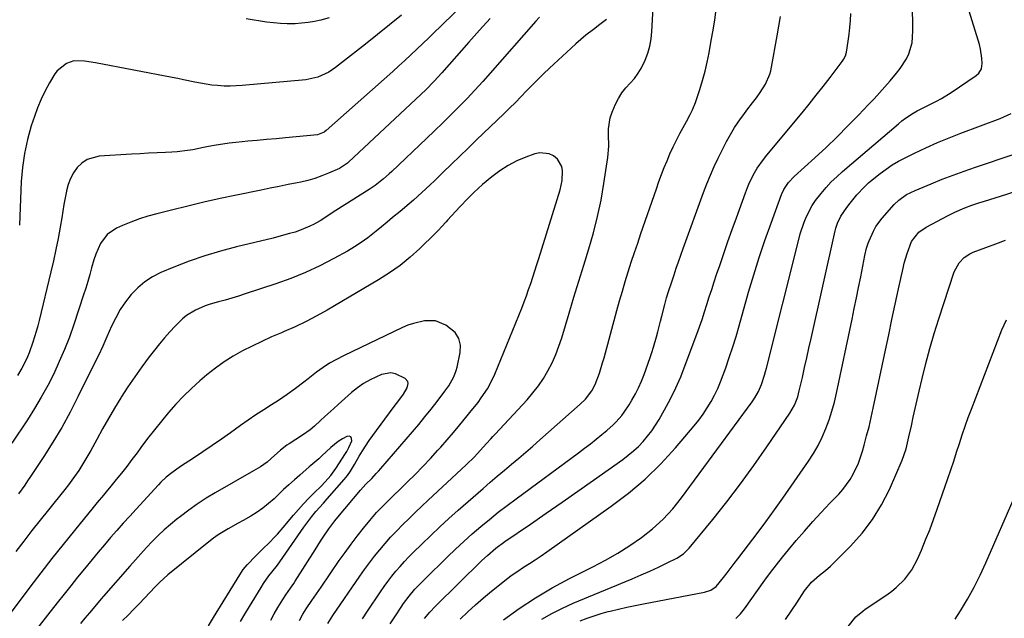
# Model space of a CAD drawing. Units: inches. Extents: x 1910686 to 1915994, y 416648 to 421967.
# Drawn here: x 1914131 to 1914522, y 419375 to 419614 of the extents above; entities that cross this region are included whole.
import ezdxf

# ---------------------------------------------------------------- set-up
doc = ezdxf.new("R2010")
doc.units = ezdxf.units.IN
doc.header["$MEASUREMENT"] = 0
doc.layers.add('7', color=7, linetype='Continuous')
doc.layers.add('8', color=7, linetype='Continuous')

msp = doc.modelspace()

# ---------------------------------------------------------------- linework, layer by layer
at = {"layer": '7', "color": 18}
for points in [[(1914315.53, 419628.06, 1702), (1914297.99, 419610.8, 1702), (1914295.66, 419608.52, 1702), (1914293.32, 419606.26, 1702), (1914290.97, 419604, 1702), (1914288.6, 419601.76, 1702), (1914286.22, 419599.54, 1702), (1914283.83, 419597.33, 1702), (1914281.42, 419595.14, 1702), (1914278.99, 419592.96, 1702), (1914252.53, 419569.4, 1702), (1914251.77, 419568.81, 1702), (1914249.13, 419567.78, 1702), (1914236.36, 419566.53, 1702), (1914232.63, 419566.17, 1702), (1914228.91, 419565.82, 1702), (1914225.18, 419565.48, 1702), (1914221.46, 419565.15, 1702), (1914219.19, 419564.96, 1702), (1914216.6, 419564.7, 1702), (1914214.02, 419564.39, 1702), (1914211.45, 419564.02, 1702), (1914208.88, 419563.6, 1702), (1914205.85, 419563.06, 1702), (1914203.77, 419562.67, 1702), (1914199.6, 419561.82, 1702), (1914197.52, 419561.44, 1702), (1914193.31, 419560.92, 1702), (1914191.2, 419560.78, 1702), (1914188.71, 419560.69, 1702), (1914185.35, 419560.55, 1702), (1914181.98, 419560.39, 1702), (1914178.62, 419560.21, 1702), (1914175.26, 419560.01, 1702), (1914162.31, 419559.21, 1702), (1914157.52, 419557.9, 1702), (1914155.49, 419556.52, 1702), (1914153.65, 419554.78, 1702), (1914152.15, 419552.65, 1702), (1914150.9, 419550.4, 1702), (1914150, 419547.99, 1702), (1914149.34, 419545.47, 1702), (1914149.32, 419545.36, 1702), (1914148.84, 419542.69, 1702), (1914148.37, 419540.03, 1702), (1914147.91, 419537.36, 1702), (1914147.46, 419534.69, 1702), (1914146.84, 419531.04, 1702), (1914146.04, 419526.55, 1702), (1914145.17, 419522.08, 1702), (1914144.2, 419517.63, 1702), (1914143.17, 419513.19, 1702), (1914138.48, 419493.9, 1702), (1914137.93, 419491.73, 1702), (1914137.34, 419489.56, 1702), (1914136.06, 419485.26, 1702), (1914134.58, 419481.03, 1702), (1914133.92, 419479.46, 1702), (1914132.43, 419476.39, 1702), (1914131.62, 419474.9, 1702), (1914129.84, 419472, 1702)], [(1914337.34, 419614.52, 1698), (1914335.93, 419612.95, 1698), (1914317.8, 419592.26, 1698), (1914314.77, 419588.87, 1698), (1914311.7, 419585.52, 1698), (1914308.57, 419582.22, 1698), (1914305.39, 419578.96, 1698), (1914302.18, 419575.75, 1698), (1914298.94, 419572.55, 1698), (1914295.67, 419569.38, 1698), (1914292.39, 419566.24, 1698), (1914278.6, 419553.13, 1698), (1914277.55, 419552.16, 1698), (1914275.38, 419550.27, 1698), (1914271.97, 419547.64, 1698), (1914269.59, 419546.03, 1698), (1914256.39, 419537.61, 1698), (1914254.61, 419536.45, 1698), (1914252.83, 419535.26, 1698), (1914250.13, 419533.56, 1698), (1914247.77, 419532.23, 1698), (1914246.1, 419531.36, 1698), (1914242.65, 419529.89, 1698), (1914240.18, 419529.07, 1698), (1914238.02, 419528.43, 1698), (1914233.69, 419527.24, 1698), (1914231.51, 419526.69, 1698), (1914216.96, 419523.19, 1698), (1914210.62, 419521.51, 1698), (1914204.35, 419519.62, 1698), (1914198.17, 419517.45, 1698), (1914192.06, 419515.08, 1698), (1914186.86, 419512.92, 1698), (1914183.55, 419511.25, 1698), (1914180.46, 419509.31, 1698), (1914177.68, 419506.93, 1698), (1914175.11, 419504.28, 1698), (1914172.84, 419501.31, 1698), (1914170.75, 419498.24, 1698), (1914168.94, 419494.99, 1698), (1914167.31, 419491.63, 1698), (1914165.44, 419487.36, 1698), (1914163.76, 419483.66, 1698), (1914162.04, 419479.99, 1698), (1914160.27, 419476.34, 1698), (1914153.94, 419463.49, 1698), (1914150.8, 419457.4, 1698), (1914147.51, 419451.41, 1698), (1914144, 419445.54, 1698), (1914140.35, 419439.75, 1698), (1914135.11, 419431.8, 1698), (1914133.94, 419430.07, 1698), (1914132.75, 419428.35, 1698), (1914130.25, 419425, 1698)], [(1914282.49, 419615.37, 1704), (1914277.76, 419611.49, 1704), (1914273, 419607.63, 1704), (1914268.21, 419603.82, 1704), (1914263.4, 419600.04, 1704), (1914256.3, 419594.52, 1704), (1914253.63, 419592.7, 1704), (1914249.24, 419590.66, 1704), (1914244.52, 419589.64, 1704), (1914219.17, 419587.32, 1704), (1914214.38, 419587.09, 1704), (1914211.99, 419587.14, 1704), (1914209.36, 419587.29, 1704), (1914207.08, 419587.52, 1704), (1914202.58, 419588.21, 1704), (1914200.34, 419588.68, 1704), (1914195.87, 419589.66, 1704), (1914193.64, 419590.12, 1704), (1914191.39, 419590.56, 1704), (1914160.89, 419596.38, 1704), (1914156.57, 419597.06, 1704), (1914152.28, 419597.12, 1704), (1914149.32, 419596.12, 1704), (1914145.69, 419593.24, 1704), (1914144.77, 419591.96, 1704), (1914142.64, 419588.39, 1704), (1914140.87, 419585.18, 1704), (1914139.25, 419581.89, 1704), (1914137.85, 419578.5, 1704), (1914136.6, 419575.04, 1704), (1914135.39, 419571.26, 1704), (1914133.87, 419565.82, 1704), (1914132.65, 419560.33, 1704), (1914131.88, 419554.76, 1704), (1914131.4, 419549.13, 1704), (1914130.63, 419531.74, 1704)], [(1914253.23, 419373.46, 1696), (1914255.23, 419376.63, 1696), (1914265.94, 419392.2, 1696), (1914267.85, 419394.88, 1696), (1914269.79, 419397.54, 1696), (1914271.81, 419400.14, 1696), (1914273.88, 419402.71, 1696), (1914276.01, 419405.22, 1696), (1914278.19, 419407.68, 1696), (1914280.45, 419410.08, 1696), (1914283.05, 419412.73, 1696), (1914285.55, 419415.19, 1696), (1914288.06, 419417.63, 1696), (1914290.6, 419420.05, 1696), (1914293.15, 419422.46, 1696), (1914308.17, 419436.45, 1696), (1914311.48, 419439.72, 1696), (1914313.82, 419442.21, 1696), (1914316.33, 419444.96, 1696), (1914318.01, 419446.81, 1696), (1914318.85, 419447.73, 1696), (1914319.69, 419448.64, 1696), (1914332.4, 419462.37, 1696), (1914334.72, 419465.07, 1696), (1914336.9, 419467.88, 1696), (1914338.87, 419470.83, 1696), (1914340.7, 419473.89, 1696), (1914342.31, 419477.07, 1696), (1914343.79, 419480.31, 1696), (1914345.06, 419483.64, 1696), (1914346.18, 419487.02, 1696), (1914349.08, 419496.76, 1696), (1914351.01, 419503.17, 1696), (1914352.95, 419509.57, 1696), (1914354.93, 419515.96, 1696), (1914356.92, 419522.35, 1696), (1914358.78, 419528.77, 1696), (1914360.44, 419535.23, 1696), (1914361.78, 419541.77, 1696), (1914362.93, 419548.35, 1696), (1914364.48, 419558.71, 1696), (1914364.88, 419563.28, 1696), (1914364.73, 419567.87, 1696), (1914364.7, 419570.14, 1696), (1914365.4, 419574.55, 1696), (1914366.15, 419576.69, 1696), (1914367.55, 419579.91, 1696), (1914368.7, 419582.2, 1696), (1914370.02, 419584.38, 1696), (1914371.59, 419586.39, 1696), (1914373.31, 419588.29, 1696), (1914375.04, 419590.19, 1696), (1914376.6, 419592.2, 1696), (1914377.91, 419594.38, 1696), (1914379.38, 419597.4, 1696), (1914380.4, 419600.19, 1696), (1914381.22, 419603.02, 1696), (1914381.73, 419605.92, 1696), (1914382.04, 419608.87, 1696), (1914382.51, 419618.23, 1696)], [(1914267, 419375.26, 1698), (1914268.97, 419378.3, 1698), (1914274.15, 419386.01, 1698), (1914275.61, 419388.1, 1698), (1914277.11, 419390.17, 1698), (1914278.67, 419392.18, 1698), (1914280.28, 419394.17, 1698), (1914281.94, 419396.1, 1698), (1914283.65, 419398, 1698), (1914285.4, 419399.85, 1698), (1914287.2, 419401.67, 1698), (1914290.58, 419405, 1698), (1914294.13, 419408.42, 1698), (1914297.71, 419411.81, 1698), (1914301.34, 419415.13, 1698), (1914305.02, 419418.42, 1698), (1914314.94, 419427.13, 1698), (1914317.74, 419429.57, 1698), (1914320.55, 419431.99, 1698), (1914323.39, 419434.39, 1698), (1914326.23, 419436.77, 1698), (1914329.08, 419439.15, 1698), (1914331.91, 419441.56, 1698), (1914334.72, 419443.98, 1698), (1914337.51, 419446.43, 1698), (1914353.54, 419460.59, 1698), (1914355.57, 419462.58, 1698), (1914358.19, 419465.94, 1698), (1914359.52, 419468.44, 1698), (1914361.16, 419473.01, 1698), (1914362.4, 419477.02, 1698), (1914362.98, 419479.04, 1698), (1914368.09, 419497.86, 1698), (1914369.17, 419501.72, 1698), (1914370.27, 419505.57, 1698), (1914371.43, 419509.41, 1698), (1914372.61, 419513.24, 1698), (1914373.83, 419517.06, 1698), (1914375.08, 419520.87, 1698), (1914376.35, 419524.67, 1698), (1914377.65, 419528.46, 1698), (1914383.82, 419546.3, 1698), (1914384.81, 419549.11, 1698), (1914385.84, 419551.91, 1698), (1914386.91, 419554.68, 1698), (1914388.01, 419557.45, 1698), (1914389.18, 419560.19, 1698), (1914390.41, 419562.9, 1698), (1914391.72, 419565.57, 1698), (1914393.09, 419568.21, 1698), (1914395.7, 419573.05, 1698), (1914397.19, 419575.84, 1698), (1914398.16, 419577.71, 1698), (1914399.33, 419580.63, 1698), (1914401.01, 419585.78, 1698), (1914402.11, 419589.38, 1698), (1914403.11, 419593, 1698), (1914403.96, 419596.65, 1698), (1914404.73, 419600.33, 1698), (1914405.61, 419605.2, 1698), (1914406.31, 419609.29, 1698), (1914406.95, 419613.4, 1698), (1914407.55, 419617.51, 1698)], [(1914291.7, 419375.45, 1702), (1914293.76, 419377.95, 1702), (1914296, 419380.3, 1702), (1914314.48, 419398.42, 1702), (1914316.63, 419400.46, 1702), (1914320.01, 419403.33, 1702), (1914323.58, 419405.98, 1702), (1914333.74, 419412.94, 1702), (1914340.03, 419417.28, 1702), (1914346.31, 419421.63, 1702), (1914352.57, 419426.01, 1702), (1914358.81, 419430.42, 1702), (1914370.48, 419438.68, 1702), (1914372.62, 419440.3, 1702), (1914374.68, 419442, 1702), (1914376.63, 419443.84, 1702), (1914378.5, 419445.77, 1702), (1914380.3, 419447.87, 1702), (1914381.96, 419450, 1702), (1914383.47, 419452.24, 1702), (1914384.89, 419454.55, 1702), (1914387.04, 419458.36, 1702), (1914389.36, 419462.68, 1702), (1914391.52, 419467.07, 1702), (1914393.48, 419471.55, 1702), (1914395.29, 419476.11, 1702), (1914399.85, 419488.44, 1702), (1914400.91, 419491.38, 1702), (1914401.94, 419494.34, 1702), (1914402.92, 419497.3, 1702), (1914403.87, 419500.28, 1702), (1914404.81, 419503.26, 1702), (1914405.76, 419506.24, 1702), (1914406.74, 419509.21, 1702), (1914407.74, 419512.17, 1702), (1914408.96, 419515.78, 1702), (1914410.6, 419520.53, 1702), (1914412.24, 419525.29, 1702), (1914413.92, 419530.03, 1702), (1914415.6, 419534.77, 1702), (1914419.17, 419544.72, 1702), (1914419.95, 419546.73, 1702), (1914420.8, 419548.72, 1702), (1914422.77, 419552.57, 1702), (1914423.89, 419554.42, 1702), (1914426.34, 419557.98, 1702), (1914427.68, 419559.68, 1702), (1914441.67, 419576.5, 1702), (1914444.51, 419579.97, 1702), (1914447.33, 419583.46, 1702), (1914450.09, 419587, 1702), (1914452.83, 419590.56, 1702), (1914457.63, 419596.91, 1702), (1914458.2, 419597.75, 1702), (1914458.88, 419599.09, 1702), (1914459.29, 419600.54, 1702), (1914460.02, 419604.99, 1702), (1914460.41, 419607.72, 1702), (1914460.72, 419610.46, 1702), (1914460.92, 419613.21, 1702), (1914461.04, 419615.97, 1702)], [(1914305.83, 419375.07, 1704), (1914308.85, 419377.98, 1704), (1914311.92, 419380.82, 1704), (1914315.07, 419383.58, 1704), (1914318.28, 419386.28, 1704), (1914322.05, 419389.36, 1704), (1914324.22, 419391.07, 1704), (1914326.43, 419392.72, 1704), (1914328.7, 419394.28, 1704), (1914331.01, 419395.79, 1704), (1914333.34, 419397.27, 1704), (1914335.66, 419398.77, 1704), (1914337.95, 419400.32, 1704), (1914340.22, 419401.89, 1704), (1914365.88, 419420, 1704), (1914372.76, 419425.26, 1704), (1914379.36, 419430.83, 1704), (1914385.51, 419436.89, 1704), (1914391.38, 419443.26, 1704), (1914398.86, 419452.04, 1704), (1914400.69, 419454.32, 1704), (1914402.42, 419456.67, 1704), (1914404.02, 419459.11, 1704), (1914405.53, 419461.62, 1704), (1914406.89, 419464.2, 1704), (1914408.17, 419466.83, 1704), (1914409.31, 419469.52, 1704), (1914410.35, 419472.25, 1704), (1914411.34, 419475.03, 1704), (1914412.77, 419479.2, 1704), (1914414.15, 419483.38, 1704), (1914415.44, 419487.59, 1704), (1914416.68, 419491.82, 1704), (1914420.43, 419505.13, 1704), (1914422.47, 419512.05, 1704), (1914424.62, 419518.93, 1704), (1914426.92, 419525.76, 1704), (1914429.34, 419532.56, 1704), (1914433.57, 419544.03, 1704), (1914434.47, 419546.03, 1704), (1914436.33, 419548.74, 1704), (1914438.6, 419551.13, 1704), (1914446.76, 419558.61, 1704), (1914451.2, 419562.75, 1704), (1914455.58, 419566.95, 1704), (1914459.88, 419571.24, 1704), (1914464.12, 419575.59, 1704), (1914468.14, 419579.79, 1704), (1914470.31, 419582.09, 1704), (1914472.46, 419584.42, 1704), (1914474.57, 419586.77, 1704), (1914476.66, 419589.14, 1704), (1914479.24, 419592.2, 1704), (1914480.64, 419594.04, 1704), (1914483.16, 419597.93, 1704), (1914484.15, 419599.98, 1704), (1914485.39, 419604.32, 1704), (1914485.63, 419606.59, 1704), (1914485.7, 419609.27, 1704), (1914485.69, 419612.92, 1704), (1914485.53, 419616.56, 1704)], [(1914322.98, 419374.84, 1706), (1914329.29, 419379.35, 1706), (1914335.75, 419383.62, 1706), (1914342.43, 419387.54, 1706), (1914349.26, 419391.24, 1706), (1914358.53, 419395.93, 1706), (1914363.52, 419398.6, 1706), (1914368.42, 419401.42, 1706), (1914373.19, 419404.45, 1706), (1914377.88, 419407.63, 1706), (1914382.31, 419411.1, 1706), (1914386.48, 419414.84, 1706), (1914390.28, 419418.96, 1706), (1914393.82, 419423.33, 1706), (1914421.85, 419461.58, 1706), (1914422.95, 419463.18, 1706), (1914424.41, 419465.72, 1706), (1914425.54, 419468.4, 1706), (1914426.77, 419472.15, 1706), (1914427.17, 419473.56, 1706), (1914427.55, 419474.99, 1706), (1914440.33, 419526.05, 1706), (1914440.97, 419528.4, 1706), (1914442.53, 419533.01, 1706), (1914443.43, 419535.28, 1706), (1914445.65, 419539.59, 1706), (1914446.99, 419541.6, 1706), (1914449.22, 419544.46, 1706), (1914451.21, 419546.76, 1706), (1914453.28, 419548.98, 1706), (1914455.46, 419551.08, 1706), (1914457.71, 419553.12, 1706), (1914479.94, 419572.15, 1706), (1914481.34, 419573.29, 1706), (1914482.78, 419574.38, 1706), (1914485.81, 419576.35, 1706), (1914487.38, 419577.25, 1706), (1914490.58, 419578.92, 1706), (1914492.21, 419579.7, 1706), (1914495.09, 419581.09, 1706), (1914497.1, 419582.15, 1706), (1914500.95, 419584.55, 1706), (1914510.88, 419591.33, 1706), (1914511.93, 419592.25, 1706), (1914513, 419594.03, 1706), (1914513.27, 419596.06, 1706), (1914513.07, 419598.27, 1706), (1914512.55, 419601.85, 1706), (1914512.14, 419603.61, 1706), (1914511.67, 419605.36, 1706), (1914508.15, 419616.85, 1706)], [(1914363.92, 419613.6, 1696), (1914361.36, 419611.64, 1696), (1914358.8, 419609.68, 1696), (1914355.77, 419607.31, 1696), (1914353.76, 419605.66, 1696), (1914351.8, 419603.96, 1696), (1914349.88, 419602.22, 1696), (1914341.26, 419594.21, 1696), (1914338.94, 419592.01, 1696), (1914336.65, 419589.78, 1696), (1914334.4, 419587.5, 1696), (1914332.19, 419585.19, 1696), (1914329.98, 419582.87, 1696), (1914327.75, 419580.58, 1696), (1914325.48, 419578.32, 1696), (1914323.19, 419576.09, 1696), (1914312.35, 419565.69, 1696), (1914308.99, 419562.46, 1696), (1914305.65, 419559.23, 1696), (1914302.31, 419556, 1696), (1914298.97, 419552.75, 1696), (1914295.57, 419549.44, 1696), (1914293.93, 419547.86, 1696), (1914290.6, 419544.76, 1696), (1914287.21, 419541.72, 1696), (1914285.49, 419540.23, 1696), (1914282.01, 419537.3, 1696), (1914278.97, 419534.79, 1696), (1914276.79, 419532.99, 1696), (1914274.61, 419531.19, 1696), (1914272.42, 419529.39, 1696), (1914269.17, 419526.83, 1696), (1914266.53, 419524.92, 1696), (1914263.79, 419523.16, 1696), (1914260.98, 419521.5, 1696), (1914255.64, 419518.53, 1696), (1914250.04, 419515.62, 1696), (1914244.35, 419512.93, 1696), (1914238.5, 419510.58, 1696), (1914232.57, 419508.44, 1696), (1914220.4, 419504.45, 1696), (1914217.76, 419503.61, 1696), (1914215.1, 419502.8, 1696), (1914212.44, 419502.04, 1696), (1914209.76, 419501.31, 1696), (1914206.44, 419500.38, 1696), (1914204.47, 419499.7, 1696), (1914200.64, 419498.02, 1696), (1914197.09, 419495.85, 1696), (1914195.49, 419494.54, 1696), (1914192.52, 419491.63, 1696), (1914190.38, 419489.35, 1696), (1914188.29, 419487.01, 1696), (1914186.29, 419484.61, 1696), (1914184.34, 419482.16, 1696), (1914182.22, 419479.4, 1696), (1914179.32, 419475.5, 1696), (1914176.49, 419471.54, 1696), (1914173.78, 419467.5, 1696), (1914171.16, 419463.4, 1696), (1914170.99, 419463.14, 1696), (1914168.5, 419459.04, 1696), (1914166.06, 419454.92, 1696), (1914163.7, 419450.75, 1696), (1914161.38, 419446.55, 1696), (1914159.05, 419442.21, 1696), (1914157.91, 419440.18, 1696), (1914155.5, 419436.19, 1696), (1914154.23, 419434.23, 1696), (1914151.54, 419430.41, 1696), (1914150.13, 419428.55, 1696), (1914148.7, 419426.72, 1696), (1914142.2, 419418.64, 1696), (1914138.92, 419414.52, 1696), (1914135.66, 419410.38, 1696), (1914132.44, 419406.2, 1696), (1914129.25, 419402, 1696)], [(1914253.75, 419614.26, 1706), (1914250.48, 419613.35, 1706), (1914247.94, 419612.79, 1706), (1914245.39, 419612.34, 1706), (1914242.81, 419612.07, 1706), (1914240.22, 419611.91, 1706), (1914237.12, 419611.9, 1706), (1914234.35, 419612, 1706), (1914231.6, 419612.24, 1706), (1914228.85, 419612.59, 1706), (1914220.71, 419613.84, 1706)], [(1914338.26, 419375.08, 1708), (1914342.27, 419377.43, 1708), (1914346.42, 419379.52, 1708), (1914350.67, 419381.44, 1708), (1914374.22, 419391.22, 1708), (1914377.71, 419392.71, 1708), (1914381.18, 419394.25, 1708), (1914384.62, 419395.85, 1708), (1914388.03, 419397.5, 1708), (1914391.94, 419399.43, 1708), (1914394.62, 419401.14, 1708), (1914396.88, 419403.37, 1708), (1914406.19, 419414.8, 1708), (1914411.78, 419421.84, 1708), (1914417.24, 419428.97, 1708), (1914422.51, 419436.24, 1708), (1914427.66, 419443.6, 1708), (1914436.83, 419457.08, 1708), (1914438.63, 419460.22, 1708), (1914439.96, 419463.6, 1708), (1914440.29, 419464.76, 1708), (1914440.59, 419465.93, 1708), (1914441.8, 419471.28, 1708), (1914442.67, 419475.14, 1708), (1914443.53, 419479, 1708), (1914444.4, 419482.86, 1708), (1914445.27, 419486.72, 1708), (1914454.9, 419529.61, 1708), (1914455.15, 419530.61, 1708), (1914455.78, 419532.57, 1708), (1914457.04, 419535.37, 1708), (1914459.45, 419538.87, 1708), (1914460.74, 419540.56, 1708), (1914463.47, 419543.83, 1708), (1914466.55, 419547.08, 1708), (1914468.14, 419548.59, 1708), (1914471.5, 419551.44, 1708), (1914472.68, 419552.36, 1708), (1914475.05, 419554.11, 1708), (1914477.49, 419555.75, 1708), (1914480.02, 419557.23, 1708), (1914482.63, 419558.61, 1708), (1914486.35, 419560.43, 1708), (1914490.89, 419562.57, 1708), (1914495.46, 419564.62, 1708), (1914500.1, 419566.54, 1708), (1914504.77, 419568.38, 1708), (1914520.37, 419574.27, 1708), (1914524.78, 419576.26, 1708)], [(1914241.9, 419374.6, 1694), (1914243.24, 419377.08, 1694), (1914244.64, 419379.28, 1694), (1914246.88, 419382.53, 1694), (1914248.69, 419385.21, 1694), (1914249.6, 419386.55, 1694), (1914250.52, 419387.88, 1694), (1914257.73, 419398.4, 1694), (1914260.05, 419401.7, 1694), (1914262.44, 419404.96, 1694), (1914264.91, 419408.16, 1694), (1914267.43, 419411.31, 1694), (1914269.92, 419414.35, 1694), (1914272.63, 419417.49, 1694), (1914274.04, 419419.01, 1694), (1914276.95, 419421.98, 1694), (1914279.9, 419424.9, 1694), (1914281.39, 419426.35, 1694), (1914284.74, 419429.59, 1694), (1914287.87, 419432.69, 1694), (1914290.96, 419435.83, 1694), (1914293.97, 419439.05, 1694), (1914296.94, 419442.31, 1694), (1914298.07, 419443.58, 1694), (1914300.62, 419446.48, 1694), (1914303.15, 419449.4, 1694), (1914305.64, 419452.35, 1694), (1914308.11, 419455.32, 1694), (1914310.24, 419457.92, 1694), (1914312.93, 419461.34, 1694), (1914314.21, 419463.11, 1694), (1914316.61, 419466.73, 1694), (1914318.66, 419470.56, 1694), (1914319.54, 419472.54, 1694), (1914330.28, 419498.83, 1694), (1914331.24, 419501.26, 1694), (1914332.16, 419503.7, 1694), (1914333.03, 419506.16, 1694), (1914333.86, 419508.64, 1694), (1914334.65, 419511.13, 1694), (1914335.45, 419513.61, 1694), (1914336.23, 419516.1, 1694), (1914337.01, 419518.6, 1694), (1914345.53, 419545.89, 1694), (1914346.35, 419549.58, 1694), (1914346.54, 419553.36, 1694), (1914346.22, 419555.12, 1694), (1914344.54, 419558.06, 1694), (1914342.93, 419559.41, 1694), (1914341.15, 419560.21, 1694), (1914337.46, 419560.61, 1694), (1914335.55, 419560.21, 1694), (1914331.95, 419558.9, 1694), (1914328.33, 419557.35, 1694), (1914324.83, 419555.57, 1694), (1914321.54, 419553.45, 1694), (1914318.38, 419551.08, 1694), (1914314.72, 419548.04, 1694), (1914311.18, 419544.85, 1694), (1914308.95, 419542.59, 1694), (1914305.69, 419539.12, 1694), (1914300.82, 419533.84, 1694), (1914300.21, 419533.17, 1694), (1914298.38, 419531.15, 1694), (1914297.16, 419529.81, 1694), (1914296.52, 419529.16, 1694), (1914295.88, 419528.52, 1694), (1914289.75, 419522.54, 1694), (1914285.92, 419519.07, 1694), (1914281.94, 419515.79, 1694), (1914277.73, 419512.81, 1694), (1914273.37, 419510.03, 1694), (1914253.01, 419498.04, 1694), (1914248.81, 419495.69, 1694), (1914244.56, 419493.46, 1694), (1914240.21, 419491.4, 1694), (1914235.81, 419489.46, 1694), (1914234.83, 419489.05, 1694), (1914230.9, 419487.36, 1694), (1914226.99, 419485.6, 1694), (1914223.14, 419483.75, 1694), (1914219.31, 419481.83, 1694), (1914215.58, 419479.74, 1694), (1914211.97, 419477.48, 1694), (1914208.53, 419474.98, 1694), (1914205.19, 419472.31, 1694), (1914202.33, 419469.85, 1694), (1914199.04, 419466.89, 1694), (1914195.86, 419463.83, 1694), (1914192.82, 419460.62, 1694), (1914189.89, 419457.31, 1694), (1914187.07, 419453.9, 1694), (1914184.29, 419450.45, 1694), (1914181.59, 419446.94, 1694), (1914178.94, 419443.39, 1694), (1914177.39, 419441.27, 1694), (1914175.38, 419438.57, 1694), (1914173.34, 419435.88, 1694), (1914171.26, 419433.23, 1694), (1914169.16, 419430.6, 1694), (1914166.51, 419427.34, 1694), (1914165.7, 419426.36, 1694), (1914164.07, 419424.41, 1694), (1914161.58, 419421.52, 1694), (1914159.96, 419419.57, 1694), (1914152.49, 419410.41, 1694), (1914147.99, 419404.82, 1694), (1914143.53, 419399.19, 1694), (1914139.14, 419393.51, 1694), (1914134.8, 419387.8, 1694), (1914125.4, 419375.27, 1694)], [(1914415.4, 419375.35, 1712), (1914417.17, 419377.26, 1712), (1914418.81, 419379.3, 1712), (1914426.89, 419390.59, 1712), (1914429.16, 419393.68, 1712), (1914431.47, 419396.73, 1712), (1914433.85, 419399.73, 1712), (1914436.28, 419402.7, 1712), (1914439.35, 419406.37, 1712), (1914442.61, 419410.17, 1712), (1914445.91, 419413.91, 1712), (1914449.3, 419417.59, 1712), (1914452.74, 419421.21, 1712), (1914456.26, 419424.84, 1712), (1914457.9, 419426.68, 1712), (1914460.78, 419430.64, 1712), (1914462.03, 419432.76, 1712), (1914464.1, 419437.22, 1712), (1914464.94, 419439.54, 1712), (1914465.68, 419441.89, 1712), (1914466.38, 419444.38, 1712), (1914467.35, 419448.01, 1712), (1914468.28, 419451.66, 1712), (1914469.14, 419455.33, 1712), (1914469.95, 419459, 1712), (1914474.8, 419482.07, 1712), (1914476.1, 419488.17, 1712), (1914477.4, 419494.28, 1712), (1914478.71, 419500.38, 1712), (1914480.03, 419506.48, 1712), (1914481.81, 419514.64, 1712), (1914482.29, 419516.64, 1712), (1914483.45, 419520.6, 1712), (1914485.21, 419525.25, 1712), (1914488.08, 419528.99, 1712), (1914490.99, 419531.04, 1712), (1914499.76, 419535.71, 1712), (1914502.35, 419537.02, 1712), (1914506.35, 419538.75, 1712), (1914509.08, 419539.73, 1712), (1914511.98, 419540.64, 1712), (1914514.13, 419541.3, 1712), (1914518.42, 419542.65, 1712), (1914520.56, 419543.33, 1712), (1914530.01, 419546.36, 1712)], [(1914435.07, 419374.98, 1714), (1914437.33, 419378.26, 1714), (1914439.54, 419381.57, 1714), (1914442.7, 419386.42, 1714), (1914445.38, 419389.81, 1714), (1914448.64, 419392.65, 1714), (1914451.02, 419394.5, 1714), (1914452.93, 419396.25, 1714), (1914460.93, 419404.19, 1714), (1914465.52, 419409.3, 1714), (1914469.7, 419414.7, 1714), (1914473.24, 419420.53, 1714), (1914476.36, 419426.66, 1714), (1914481.48, 419438.29, 1714), (1914483.04, 419442.86, 1714), (1914483.89, 419446.41, 1714), (1914484.15, 419447.59, 1714), (1914485.13, 419452.07, 1714), (1914485.88, 419455.5, 1714), (1914486.65, 419458.92, 1714), (1914487.43, 419462.34, 1714), (1914488.22, 419465.75, 1714), (1914489.42, 419470.89, 1714), (1914490.89, 419476.86, 1714), (1914492.47, 419482.79, 1714), (1914494.2, 419488.68, 1714), (1914496.04, 419494.54, 1714), (1914502.16, 419513.22, 1714), (1914504.12, 419516.88, 1714), (1914506.06, 419518.89, 1714), (1914508.38, 419520.42, 1714), (1914509.65, 419521.01, 1714), (1914514.77, 419522.97, 1714), (1914518.66, 419524.43, 1714), (1914522.56, 419525.85, 1714)], [(1914230.52, 419374.77, 1692), (1914231.94, 419377.31, 1692), (1914233.41, 419379.82, 1692), (1914235.28, 419382.91, 1692), (1914236.48, 419384.77, 1692), (1914238.41, 419387.47, 1692), (1914239.66, 419389.3, 1692), (1914240.26, 419390.22, 1692), (1914248.2, 419402.76, 1692), (1914250.34, 419406.1, 1692), (1914251.42, 419407.76, 1692), (1914253.64, 419411.04, 1692), (1914256.01, 419414.21, 1692), (1914257.26, 419415.75, 1692), (1914266.18, 419426.41, 1692), (1914268.34, 419428.78, 1692), (1914270.65, 419431.11, 1692), (1914272.48, 419433.02, 1692), (1914273.37, 419434, 1692), (1914274.25, 419434.99, 1692), (1914286.81, 419449.58, 1692), (1914289.33, 419452.56, 1692), (1914291.81, 419455.57, 1692), (1914294.25, 419458.63, 1692), (1914296.64, 419461.71, 1692), (1914299.74, 419465.76, 1692), (1914301.3, 419467.97, 1692), (1914303.29, 419471.5, 1692), (1914304.23, 419474.02, 1692), (1914304.57, 419475.32, 1692), (1914305.85, 419481.22, 1692), (1914305.9, 419484.14, 1692), (1914305.34, 419486.8, 1692), (1914303.84, 419489.07, 1692), (1914300.1, 419492.1, 1692), (1914296.04, 419493.73, 1692), (1914291.66, 419493.82, 1692), (1914287.21, 419492.76, 1692), (1914285.07, 419491.99, 1692), (1914282.96, 419491.09, 1692), (1914259.51, 419479.9, 1692), (1914256.69, 419478.45, 1692), (1914253.95, 419476.88, 1692), (1914251.31, 419475.14, 1692), (1914248.74, 419473.29, 1692), (1914245.36, 419470.69, 1692), (1914243.71, 419469.42, 1692), (1914240.4, 419466.89, 1692), (1914237.04, 419464.43, 1692), (1914233.57, 419462.12, 1692), (1914230.84, 419460.38, 1692), (1914227.73, 419458.37, 1692), (1914224.64, 419456.33, 1692), (1914221.59, 419454.23, 1692), (1914218.56, 419452.1, 1692), (1914214.59, 419449.26, 1692), (1914210.93, 419446.68, 1692), (1914207.25, 419444.14, 1692), (1914203.54, 419441.64, 1692), (1914199.8, 419439.17, 1692), (1914194.72, 419435.87, 1692), (1914191.19, 419433.36, 1692), (1914188.96, 419431.53, 1692), (1914186.86, 419429.55, 1692), (1914185.87, 419428.5, 1692), (1914177.05, 419418.88, 1692), (1914174.49, 419416.07, 1692), (1914171.94, 419413.24, 1692), (1914169.42, 419410.4, 1692), (1914166.9, 419407.54, 1692), (1914164.42, 419404.66, 1692), (1914161.95, 419401.77, 1692), (1914159.52, 419398.84, 1692), (1914156.47, 419395.12, 1692), (1914153.76, 419391.77, 1692), (1914151.06, 419388.41, 1692), (1914148.38, 419385.03, 1692), (1914145.71, 419381.65, 1692), (1914135.61, 419368.76, 1692)], [(1914459.99, 419372.26, 1716), (1914463.02, 419376.01, 1716), (1914465.79, 419378.35, 1716), (1914466.78, 419379.05, 1716), (1914475.38, 419384.81, 1716), (1914477.29, 419386.2, 1716), (1914479.13, 419387.68, 1716), (1914482.49, 419391.01, 1716), (1914485.33, 419394.76, 1716), (1914487.53, 419398.92, 1716), (1914489.1, 419402.58, 1716), (1914490.78, 419406.62, 1716), (1914492.4, 419410.67, 1716), (1914493.93, 419414.76, 1716), (1914495.4, 419418.88, 1716), (1914499.62, 419431.11, 1716), (1914500.8, 419434.56, 1716), (1914501.95, 419438.01, 1716), (1914503.08, 419441.47, 1716), (1914504.18, 419444.94, 1716), (1914505.3, 419448.4, 1716), (1914506.47, 419451.85, 1716), (1914507.7, 419455.27, 1716), (1914508.98, 419458.68, 1716), (1914521.11, 419490.13, 1716), (1914522.96, 419494.2, 1716)], [(1914205.8, 419372.45, 1688), (1914207.74, 419375.73, 1688), (1914218.25, 419392.76, 1688), (1914219.64, 419394.82, 1688), (1914221.13, 419396.79, 1688), (1914224.55, 419400.37, 1688), (1914227.18, 419402.77, 1688), (1914230.23, 419405.76, 1688), (1914231.96, 419407.56, 1688), (1914233.17, 419408.87, 1688), (1914235.5, 419411.56, 1688), (1914239.57, 419416.42, 1688), (1914241.56, 419418.73, 1688), (1914243.59, 419421, 1688), (1914245.68, 419423.22, 1688), (1914247.81, 419425.39, 1688), (1914250.53, 419428.08, 1688), (1914252.12, 419429.71, 1688), (1914254.39, 419432.25, 1688), (1914255.76, 419434.05, 1688), (1914256.4, 419434.98, 1688), (1914260.27, 419440.96, 1688), (1914260.76, 419441.76, 1688), (1914261.63, 419443.42, 1688), (1914262.73, 419446.05, 1688), (1914262.67, 419446.97, 1688), (1914262.37, 419447.62, 1688), (1914261.7, 419447.86, 1688), (1914260.78, 419447.83, 1688), (1914259.01, 419446.83, 1688), (1914257.38, 419445.78, 1688), (1914254.39, 419443.34, 1688), (1914250.84, 419440.02, 1688), (1914249.62, 419438.91, 1688), (1914246.47, 419436.24, 1688), (1914245.84, 419435.7, 1688), (1914242.1, 419432.43, 1688), (1914239.94, 419430.52, 1688), (1914237.79, 419428.59, 1688), (1914235.67, 419426.63, 1688), (1914233.57, 419424.65, 1688), (1914231.84, 419423.01, 1688), (1914229.68, 419421.1, 1688), (1914227.44, 419419.3, 1688), (1914225.08, 419417.66, 1688), (1914222.64, 419416.13, 1688), (1914219.62, 419414.39, 1688), (1914217.62, 419413.25, 1688), (1914213.6, 419411.01, 1688), (1914209.68, 419408.62, 1688), (1914207.81, 419407.3, 1688), (1914205.99, 419405.91, 1688), (1914189.6, 419392.72, 1688), (1914186.45, 419389.82, 1688), (1914185.25, 419388.59, 1688), (1914184.66, 419387.97, 1688), (1914180.36, 419383.43, 1688), (1914178.2, 419381.18, 1688), (1914176.03, 419378.95, 1688), (1914173.83, 419376.74, 1688), (1914171.61, 419374.55, 1688)], [(1914502.52, 419375.17, 1718), (1914504.6, 419378.47, 1718), (1914507.38, 419383.1, 1718), (1914510.01, 419387.81, 1718), (1914512.43, 419392.63, 1718), (1914514.7, 419397.53, 1718), (1914526.5, 419424.6, 1718)]]:
    msp.add_polyline3d(points, dxfattribs=at)
at = {"layer": '8', "color": 18}
for points in [[(1914278.03, 419373.22, 1700), (1914280.1, 419376.45, 1700), (1914282.32, 419379.84, 1700), (1914283.35, 419381.33, 1700), (1914285.52, 419384.24, 1700), (1914287.86, 419387.02, 1700), (1914289.07, 419388.36, 1700), (1914291.61, 419390.96, 1700), (1914300.74, 419399.91, 1700), (1914303.97, 419403.01, 1700), (1914307.25, 419406.06, 1700), (1914310.6, 419409.03, 1700), (1914313.99, 419411.96, 1700), (1914317.44, 419414.81, 1700), (1914320.93, 419417.61, 1700), (1914324.47, 419420.35, 1700), (1914328.05, 419423.04, 1700), (1914352.88, 419441.3, 1700), (1914355.23, 419443.06, 1700), (1914357.56, 419444.85, 1700), (1914359.86, 419446.69, 1700), (1914362.14, 419448.54, 1700), (1914364.04, 419450.13, 1700), (1914366.57, 419452.39, 1700), (1914367.76, 419453.6, 1700), (1914370, 419456.15, 1700), (1914371.04, 419457.49, 1700), (1914372.91, 419460.31, 1700), (1914374.07, 419462.23, 1700), (1914375.44, 419464.68, 1700), (1914376.72, 419467.17, 1700), (1914377.85, 419469.74, 1700), (1914378.88, 419472.36, 1700), (1914381.34, 419479.19, 1700), (1914382.03, 419481.22, 1700), (1914382.68, 419483.25, 1700), (1914383.81, 419487.38, 1700), (1914384.32, 419489.45, 1700), (1914385.37, 419493.6, 1700), (1914385.9, 419495.68, 1700), (1914387.11, 419500.32, 1700), (1914387.85, 419502.89, 1700), (1914388.65, 419505.44, 1700), (1914389.9, 419509.25, 1700), (1914390.82, 419512, 1700), (1914391.71, 419514.64, 1700), (1914392.62, 419517.28, 1700), (1914393.54, 419519.91, 1700), (1914394.48, 419522.53, 1700), (1914402.54, 419544.75, 1700), (1914403.87, 419548.24, 1700), (1914405.27, 419551.69, 1700), (1914406.78, 419555.09, 1700), (1914408.37, 419558.47, 1700), (1914410.71, 419563.23, 1700), (1914411.67, 419565.12, 1700), (1914413.76, 419568.81, 1700), (1914414.88, 419570.62, 1700), (1914417.25, 419574.14, 1700), (1914418.49, 419575.87, 1700), (1914419.77, 419577.57, 1700), (1914421.96, 419580.43, 1700), (1914423.53, 419582.49, 1700), (1914425.09, 419584.56, 1700), (1914427.17, 419587.83, 1700), (1914428.91, 419591.84, 1700), (1914429.29, 419593.2, 1700), (1914429.59, 419594.58, 1700), (1914431.85, 419607.14, 1700), (1914433.09, 419614.83, 1700)], [(1914317.76, 419614.01, 1700), (1914313.51, 419609.3, 1700), (1914309.29, 419604.56, 1700), (1914298.55, 419592.36, 1700), (1914295.49, 419589.02, 1700), (1914292.31, 419585.79, 1700), (1914290.13, 419583.7, 1700), (1914261.4, 419556.83, 1700), (1914260.99, 419556.46, 1700), (1914257.86, 419554.33, 1700), (1914253.54, 419552.44, 1700), (1914250.85, 419551.36, 1700), (1914248.12, 419550.4, 1700), (1914245.34, 419549.61, 1700), (1914242.52, 419548.94, 1700), (1914241.07, 419548.65, 1700), (1914237.5, 419547.92, 1700), (1914233.93, 419547.19, 1700), (1914230.35, 419546.46, 1700), (1914226.78, 419545.73, 1700), (1914216.99, 419543.73, 1700), (1914210.49, 419542.36, 1700), (1914204.01, 419540.93, 1700), (1914197.55, 419539.41, 1700), (1914191.1, 419537.83, 1700), (1914185.24, 419536.34, 1700), (1914181.76, 419535.37, 1700), (1914178.33, 419534.27, 1700), (1914174.95, 419533, 1700), (1914171.62, 419531.61, 1700), (1914169.28, 419530.56, 1700), (1914165.57, 419528.07, 1700), (1914162.9, 419524.5, 1700), (1914161.02, 419520.25, 1700), (1914160.27, 419518.06, 1700), (1914159.37, 419514.87, 1700), (1914158.63, 419512.15, 1700), (1914157.86, 419509.43, 1700), (1914157.03, 419506.74, 1700), (1914156.17, 419504.05, 1700), (1914152.27, 419492.32, 1700), (1914150.5, 419487.33, 1700), (1914148.6, 419482.4, 1700), (1914146.51, 419477.54, 1700), (1914144.3, 419472.74, 1700), (1914141.89, 419468.03, 1700), (1914139.36, 419463.38, 1700), (1914136.66, 419458.85, 1700), (1914133.82, 419454.38, 1700), (1914127.68, 419445.08, 1700)], [(1914353.45, 419374.42, 1710), (1914356.22, 419375.48, 1710), (1914359, 419376.46, 1710), (1914361.83, 419377.33, 1710), (1914364.68, 419378.13, 1710), (1914365.47, 419378.33, 1710), (1914368.74, 419379.14, 1710), (1914372.02, 419379.9, 1710), (1914375.32, 419380.6, 1710), (1914378.62, 419381.26, 1710), (1914402.9, 419385.82, 1710), (1914405.37, 419386.67, 1710), (1914407.52, 419388.17, 1710), (1914410.45, 419391.76, 1710), (1914411.87, 419393.61, 1710), (1914414.71, 419397.3, 1710), (1914416.14, 419399.15, 1710), (1914420.36, 419404.63, 1710), (1914423.87, 419409.23, 1710), (1914427.32, 419413.88, 1710), (1914430.71, 419418.57, 1710), (1914434.05, 419423.3, 1710), (1914444.25, 419437.98, 1710), (1914446.24, 419441.06, 1710), (1914448.08, 419444.23, 1710), (1914449.69, 419447.52, 1710), (1914451.16, 419450.89, 1710), (1914452.42, 419454.35, 1710), (1914453.56, 419457.85, 1710), (1914454.52, 419461.39, 1710), (1914455.37, 419464.97, 1710), (1914461.55, 419494.48, 1710), (1914462.42, 419498.68, 1710), (1914463.28, 419502.87, 1710), (1914464.14, 419507.07, 1710), (1914464.98, 419511.27, 1710), (1914466.25, 419517.66, 1710), (1914466.66, 419519.68, 1710), (1914467.32, 419522.69, 1710), (1914467.94, 419524.65, 1710), (1914468.31, 419525.6, 1710), (1914470.02, 419529.44, 1710), (1914471.03, 419531.24, 1710), (1914473.51, 419534.56, 1710), (1914478.32, 419540.03, 1710), (1914480.1, 419541.8, 1710), (1914483.19, 419543.96, 1710), (1914486.57, 419545.65, 1710), (1914492.93, 419548.28, 1710), (1914497.29, 419550.04, 1710), (1914501.68, 419551.73, 1710), (1914506.1, 419553.33, 1710), (1914510.55, 419554.87, 1710), (1914525.57, 419559.9, 1710)], [(1914218.54, 419374.15, 1690), (1914220.3, 419377.17, 1690), (1914222.09, 419380.18, 1690), (1914226.74, 419387.78, 1690), (1914227.72, 419389.32, 1690), (1914229.83, 419392.31, 1690), (1914230.96, 419393.75, 1690), (1914233.21, 419396.64, 1690), (1914235.35, 419399.61, 1690), (1914243.71, 419411.69, 1690), (1914245.23, 419413.83, 1690), (1914246.82, 419415.93, 1690), (1914248.47, 419417.98, 1690), (1914251.49, 419421.32, 1690), (1914252.98, 419423, 1690), (1914259.71, 419430.72, 1690), (1914261.01, 419432.32, 1690), (1914262.2, 419434.01, 1690), (1914263.83, 419436.65, 1690), (1914265.74, 419440, 1690), (1914266.98, 419442.11, 1690), (1914269.64, 419446.2, 1690), (1914271.06, 419448.19, 1690), (1914279.15, 419459.11, 1690), (1914281.81, 419462.65, 1690), (1914283.34, 419464.65, 1690), (1914284.72, 419467.12, 1690), (1914285.09, 419468.85, 1690), (1914284.95, 419469.61, 1690), (1914283.9, 419470.81, 1690), (1914280.12, 419472.65, 1690), (1914278.28, 419473.03, 1690), (1914274.5, 419472.37, 1690), (1914270.05, 419470.32, 1690), (1914267.45, 419468.85, 1690), (1914265, 419467.12, 1690), (1914262.66, 419465.24, 1690), (1914257.34, 419460.49, 1690), (1914255.57, 419458.91, 1690), (1914252.04, 419455.72, 1690), (1914250.27, 419454.13, 1690), (1914247.86, 419451.93, 1690), (1914246.15, 419450.48, 1690), (1914243.12, 419448.28, 1690), (1914237.89, 419444.87, 1690), (1914236.98, 419444.26, 1690), (1914234.37, 419442.28, 1690), (1914230.7, 419439, 1690), (1914229.07, 419437.58, 1690), (1914226.41, 419435.74, 1690), (1914224.56, 419434.61, 1690), (1914223.63, 419434.07, 1690), (1914208.45, 419425.35, 1690), (1914204.87, 419423.19, 1690), (1914201.36, 419420.92, 1690), (1914197.95, 419418.5, 1690), (1914194.61, 419415.98, 1690), (1914193.24, 419414.89, 1690), (1914190.69, 419412.79, 1690), (1914188.2, 419410.62, 1690), (1914185.8, 419408.34, 1690), (1914183.47, 419406, 1690), (1914181.19, 419403.6, 1690), (1914178.94, 419401.17, 1690), (1914176.73, 419398.71, 1690), (1914174.53, 419396.24, 1690), (1914164.13, 419384.31, 1690), (1914163.19, 419383.22, 1690), (1914161.33, 419381.02, 1690), (1914158.57, 419377.68, 1690), (1914156.71, 419375.47, 1690), (1914154.96, 419373.42, 1690)]]:
    msp.add_polyline3d(points, dxfattribs=at)

doc.saveas('drawing.dxf')
